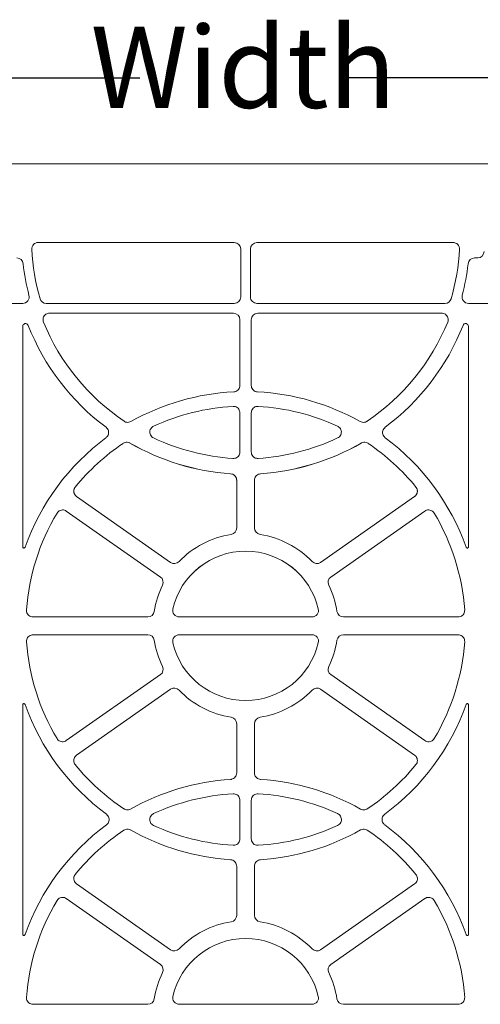
# Model space of a CAD drawing. Units: millimetres. Extents: x 651968 to 665154, y 264320 to 267674.
# Drawn here: x 652253 to 652395, y 266033 to 266337 of the extents above; entities that cross this region are included whole.
import ezdxf

# ---------------------------------------------------------------- set-up
doc = ezdxf.new("R2010")
doc.units = ezdxf.units.MM
doc.header["$LTSCALE"] = 50
doc.header["$PDMODE"] = 35
doc.header["$PDSIZE"] = 5
doc.layers.add('Dimensions_1in10', color=4, linetype='Continuous')
doc.styles.add('POLYPIPE_1in10', font='ARIALN.TTF', dxfattribs={"width": 0.9, "height": 25})
doc.dimstyles.new('PP_1in10', dxfattribs={"dimscale": 10, "dimtxt": 25, "dimasz": 2.5, "dimexe": 1, "dimexo": 3, "dimgap": 0, "dimtad": 0, "dimtih": 1, "dimtoh": 1, "dimdec": 0, "dimtxsty": 'POLYPIPE_1in10', "dimcen": 2.5, "dimclrd": 256, "dimclre": 256, "dimclrt": 256, "dimadec": 0, "dimazin": 0, "dimtfac": 1, "dimtdec": 0, "dimtmove": 2, "dimatfit": 0, "dimfxl": 1, "dimlwe": -1, "dimarcsym": 0})

# ---------------------------------------------------------------- blocks, each defined once
blk = doc.blocks.new('PSM4_Plan')
at = {"linetype": 'Continuous', "lineweight": 15}
for p, q in [((-1000, 227.01), (-1000, -227.01)), ((-957.01, 68.67), (-957.01, 88.67)), ((-971.01, 71.5), (-971.01, 70.52)), ((-882.08, 68.67), (-949.92, 68.67)), ((-762.83, 68.67), (-833.44, 68.67)), ((-975.76, 63.89), (-975.76, 3.5)), ((-860.51, 30.13), (-860.51, 65.5)), ((-855.01, 65.5), (-855.01, 30.13)), ((-741.26, 30.13), (-741.26, 65.5)), ((-957.01, 3.5), (-957.01, 61.41)), ((-954.01, 60.42), (-954.01, 3.75)), ((-893.08, 55.23), (-872.79, 26.26)), ((-842.73, 26.26), (-822.44, 55.23)), ((-773.83, 55.23), (-753.54, 26.26)), ((-877.29, 23.1), (-897.58, 52.08)), ((-817.94, 52.08), (-838.23, 23.1)), ((-758.04, 23.1), (-778.33, 52.08)), ((-862.95, 22.4), (-862.95, 22.41)), ((-860.51, -20.46), (-860.51, 20.46)), ((-855.01, 20.46), (-855.01, -20.46)), ((-741.26, -20.46), (-741.26, 20.46)), ((-973.76, 1.5), (-959.01, 1.5)), ((-952.01, 1.75), (-931.79, 1.75)), ((-923.32, 1.75), (-911.28, 1.75)), ((-902.57, 2.75), (-887.89, 2.75)), ((-827.63, 2.75), (-812.49, 2.75)), ((-804.07, 1.75), (-792.19, 1.75)), ((-783.78, 2.75), (-768.64, 2.75)), ((-973.76, -1.5), (-959.01, -1.5)), ((-952.01, -1.75), (-931.79, -1.75)), ((-923.32, -1.75), (-911.28, -1.75)), ((-902.57, -2.75), (-887.89, -2.75)), ((-827.63, -2.75), (-812.49, -2.75)), ((-804.07, -1.75), (-792.19, -1.75)), ((-783.78, -2.75), (-768.64, -2.75)), ((-975.76, -63.89), (-975.76, -3.5)), ((-957.01, -3.5), (-957.01, -61.41)), ((-954.01, -60.42), (-954.01, -3.75)), ((-877.29, -23.1), (-897.58, -52.08)), ((-862.95, -22.4), (-862.95, -22.41)), ((-817.94, -52.08), (-838.23, -23.1)), ((-758.04, -23.1), (-778.33, -52.08)), ((-893.08, -55.23), (-872.79, -26.26)), ((-842.73, -26.26), (-822.44, -55.23)), ((-773.83, -55.23), (-753.54, -26.26)), ((-860.51, -30.13), (-860.51, -65.5)), ((-855.01, -65.5), (-855.01, -30.13)), ((-741.26, -30.13), (-741.26, -65.5)), ((-957.01, -68.67), (-957.01, -88.67)), ((-882.08, -68.67), (-949.92, -68.67)), ((-762.83, -68.67), (-833.44, -68.67))]:
    blk.add_line(p, q, dxfattribs=at)
for centre, radius, start, end in [((-969.01, 70.52), 2, 180, 263.5758), ((-977.01, -0.53), 69.5, 75.419, 83.5758), ((-959.01, 68.67), 2, 255.419, 360), ((-949.92, 67.8), 0.872, 90, 248.3767), ((-977.01, -0.53), 72.63, 36.8218, 68.3767), ((-857.76, 0), 72.13, 109.598, 143.3979), ((-857.76, 0), 67.67, 94.1478, 120.8522), ((-857.76, 0), 67.67, 59.1478, 85.8522), ((-857.76, 0), 72.13, 36.4526, 70.402), ((-738.51, 0), 72.13, 109.598, 143.5474), ((-738.51, 0), 67.67, 94.1478, 120.8522), ((-973.76, 63.89), 2, 87.1118, 180), ((-977.01, -0.53), 66.5, 73.7953, 87.1118), ((-959.01, 61.41), 2, 0, 73.7953), ((-977.01, -0.53), 67.87, 33.9899, 67.6958), ((-857.76, 0), 67.67, 129.1478, 146.1172), ((-857.76, 0), 67.67, 33.6493, 50.8522), ((-738.51, 0), 67.67, 129.1478, 146.3507), ((-857.76, 0), 72.13, 150.6815, 177.1003), ((-977.01, -0.53), 72.63, 4.0552, 29.8451), ((-977, -0.53), 72.63, 4.0552, 29.8451), ((-738.51, 0), 72.13, 150.6005, 176.3261), ((-857.76, 0), 72.13, 3.6739, 29.3995), ((-857.76, 0), 67.67, 155.2461, 176.7265), ((-977.01, -0.53), 67.87, 3.7233, 25.1797), ((-857.76, 0), 28.5, 98.9596, 116.0404), ((-862.51, 30.13), 2, 278.9596, 0), ((-853.01, 30.13), 2, 180, 261.0404), ((-857.76, 0), 28.5, 63.9596, 81.0404), ((-738.51, 0), 67.67, 155.2201, 176.7265), ((-857.76, 0), 67.67, 3.2735, 24.7799), ((-738.51, 0), 28.5, 98.9596, 116.0404), ((-743.26, 30.13), 2, 278.9596, 0), ((-871.15, 27.4), 2, 215, 296.0404), ((-844.37, 27.4), 2, 243.9596, 325), ((-751.9, 27.4), 2, 215, 296.0404), ((-857.76, 0), 23, 103.0729, 256.9271), ((-857.75, 0), 23, 103.0729, 256.9271), ((-878.93, 21.95), 2, 313.9596, 35), ((-862.51, 20.46), 2, 0, 103.0729), ((-853.01, 20.46), 2, 76.9271, 180), ((-857.76, 0), 23, 283.0729, 76.9271), ((-836.59, 21.95), 2, 145, 226.0404), ((-738.51, 0), 23, 103.0729, 256.9271), ((-759.68, 21.95), 2, 313.9596, 35), ((-743.26, 20.46), 2, 0, 103.0729), ((-857.76, 0), 28.5, 133.9596, 171.0404), ((-857.76, 0), 28.5, 8.9596, 46.0404), ((-738.51, 0), 28.5, 133.9596, 171.0404), ((-973.76, 3.5), 2, 180, 270), ((-959.01, 3.5), 2, 270, 0), ((-887.89, 4.75), 2, 270, 351.0404), ((-827.63, 4.75), 2, 188.9596, 270), ((-768.64, 4.75), 2, 270, 351.0404), ((-973.76, -3.5), 2, 90, 180), ((-959.01, -3.5), 2, 0, 90), ((-887.89, -4.75), 2, 8.9596, 90), ((-827.63, -4.75), 2, 90, 171.0404), ((-768.64, -4.75), 2, 8.9596, 90), ((-857.76, 0), 72.13, 182.8997, 209.3185), ((-857.76, 0), 67.67, 183.2735, 204.7539), ((-977.01, 0.53), 67.87, 334.8203, 356.2767), ((-977.01, 0.53), 72.63, 330.1549, 355.9448), ((-977, 0.53), 72.63, 330.1549, 355.9448), ((-857.76, 0), 28.5, 188.9596, 226.0404), ((-857.76, 0), 28.5, 313.9596, 351.0404), ((-738.51, 0), 72.13, 183.6739, 209.3995), ((-738.51, 0), 67.67, 183.2735, 204.7799), ((-857.76, 0), 67.67, 335.2201, 356.7265), ((-857.76, 0), 72.13, 330.6005, 356.3261), ((-738.51, 0), 28.5, 188.9596, 226.0404), ((-878.93, -21.95), 2, 325, 46.0404), ((-862.51, -20.46), 2, 256.9271, 0), ((-853.01, -20.46), 2, 180, 283.0729), ((-836.59, -21.95), 2, 133.9596, 215), ((-759.68, -21.95), 2, 325, 46.0404), ((-743.26, -20.46), 2, 256.9271, 0), ((-871.15, -27.4), 2, 63.9596, 145), ((-857.76, 0), 28.5, 243.9596, 261.0404), ((-857.76, 0), 28.5, 278.9596, 296.0404), ((-844.37, -27.4), 2, 35, 116.0404), ((-751.9, -27.4), 2, 63.9596, 145), ((-738.51, 0), 28.5, 243.9596, 261.0404), ((-862.51, -30.13), 2, 0, 81.0404), ((-853.01, -30.13), 2, 98.9596, 180), ((-743.26, -30.13), 2, 0, 81.0404), ((-977.01, 0.53), 67.87, 292.3042, 326.0101), ((-857.76, 0), 67.67, 213.8828, 230.8522), ((-857.76, 0), 67.67, 309.1478, 326.3507), ((-738.51, 0), 67.67, 213.6493, 230.8522), ((-977.01, 0.53), 72.63, 291.6233, 323.1782), ((-857.76, 0), 72.13, 216.6021, 250.402), ((-857.76, 0), 72.13, 289.598, 323.5474), ((-738.51, 0), 72.13, 216.4526, 250.402), ((-857.76, 0), 67.67, 239.1478, 265.8522), ((-857.76, 0), 67.67, 274.1478, 300.8522), ((-738.51, 0), 67.67, 239.1478, 265.8522), ((-977.01, 0.53), 66.5, 272.8882, 286.2047), ((-959.01, -61.41), 2, 286.2047, 360), ((-973.76, -63.89), 2, 180, 272.8882), ((-959.01, -68.67), 2, 0, 104.581), ((-969.01, -70.52), 2, 96.4242, 180), ((-977.01, 0.53), 69.5, 276.4242, 284.581), ((-949.92, -67.8), 0.872, 111.6233, 270)]:
    blk.add_arc(centre, radius, start, end, dxfattribs=at)
for centre, major_axis, ratio, start_param, end_param in [((-973.01, 71.5), (1.41, 1.41), 0.999924, 5.497825, 7.068545), ((-952.01, 3.75), (-0.89, -1.79), 0.99981, 5.176082, 6.746726)]:
    blk.add_ellipse(centre, major_axis=major_axis, ratio=ratio, start_param=start_param, end_param=end_param, dxfattribs=at)
at = {"linetype": 'Continuous', "lineweight": 15, "extrusion": (3.17685e-14, -6.35417e-14, -1)}
blk.add_ellipse((-952.01, -3.75), major_axis=(-0.89, 1.79), ratio=0.99981, start_param=5.176082, end_param=6.746726, dxfattribs=at)
at = {"linetype": 'Continuous', "lineweight": 15}
for points, knots in [([(-882.08, 68.67), (-882.03, 68.67), (-881.95, 68.66), (-881.83, 68.59), (-881.75, 68.49), (-881.7, 68.36), (-881.7, 68.23), (-881.75, 68.11), (-881.83, 68.01), (-881.91, 67.97), (-881.95, 67.95)], [0, 0, 0, 0, 0.124984, 0.250003, 0.374994, 0.499997, 0.625002, 0.750004, 0.875011, 1, 1, 1, 1]), ([(-860.51, 65.5), (-860.53, 65.72), (-860.58, 66.17), (-860.92, 66.77), (-861.43, 67.23), (-862.04, 67.49), (-862.46, 67.49), (-862.65, 67.49)], [0, 0, 0, 0, 0.2052504, 0.4105042, 0.6157436, 0.820998, 1, 1, 1, 1]), ([(-852.86, 67.49), (-853.09, 67.49), (-853.54, 67.48), (-854.17, 67.18), (-854.65, 66.7), (-854.96, 66.12), (-854.99, 65.7), (-855.01, 65.5)], [0, 0, 0, 0, 0.205311, 0.410621, 0.615906, 0.821159, 1, 1, 1, 1]), ([(-833.57, 67.95), (-833.61, 67.97), (-833.68, 68.01), (-833.77, 68.11), (-833.81, 68.23), (-833.82, 68.36), (-833.77, 68.49), (-833.69, 68.59), (-833.57, 68.66), (-833.48, 68.67), (-833.44, 68.67)], [0, 0, 0, 0, 0.124987, 0.249993, 0.374993, 0.499997, 0.624989, 0.749997, 0.87499, 1, 1, 1, 1]), ([(-762.83, 68.67), (-762.78, 68.67), (-762.7, 68.66), (-762.58, 68.59), (-762.5, 68.49), (-762.45, 68.36), (-762.45, 68.23), (-762.5, 68.11), (-762.58, 68.01), (-762.66, 67.97), (-762.7, 67.95)], [0, 0, 0, 0, 0.124984, 0.250003, 0.374994, 0.499997, 0.625002, 0.750004, 0.875011, 1, 1, 1, 1]), ([(-741.26, 65.5), (-741.28, 65.72), (-741.33, 66.17), (-741.67, 66.77), (-742.18, 67.23), (-742.79, 67.49), (-743.21, 67.49), (-743.4, 67.49)], [0, 0, 0, 0, 0.20525, 0.410503, 0.615745, 0.820994, 1, 1, 1, 1]), ([(-951.25, 62.27), (-951.47, 62.33), (-951.9, 62.46), (-952.58, 62.37), (-953.2, 62.07), (-953.68, 61.58), (-953.96, 61), (-953.99, 60.6), (-954.01, 60.42)], [0, 0, 0, 0, 0.172091, 0.344186, 0.516262, 0.688332, 0.860397, 1, 1, 1, 1]), ([(-892.46, 58.1), (-892.64, 57.96), (-893.01, 57.69), (-893.35, 57.09), (-893.47, 56.42), (-893.39, 55.77), (-893.17, 55.4), (-893.08, 55.23)], [0, 0, 0, 0, 0.205306, 0.410622, 0.615906, 0.821157, 1, 1, 1, 1]), ([(-822.44, 55.23), (-822.33, 55.43), (-822.11, 55.82), (-822.05, 56.51), (-822.21, 57.17), (-822.55, 57.73), (-822.9, 57.98), (-823.06, 58.1)], [0, 0, 0, 0, 0.205251, 0.410502, 0.615742, 0.820996, 1, 1, 1, 1]), ([(-773.21, 58.1), (-773.39, 57.96), (-773.76, 57.69), (-774.1, 57.09), (-774.22, 56.42), (-774.14, 55.77), (-773.92, 55.4), (-773.83, 55.23)], [0, 0, 0, 0, 0.205306, 0.410622, 0.615906, 0.821157, 1, 1, 1, 1]), ([(-900.48, 52.48), (-900.45, 52.51), (-900.38, 52.56), (-900.26, 52.64), (-900.14, 52.7), (-900.02, 52.76), (-899.89, 52.81), (-899.75, 52.85), (-899.61, 52.89), (-899.46, 52.91), (-899.3, 52.92), (-899.19, 52.92), (-899.13, 52.92)], [0, 0, 0, 0, 0.097709, 0.195425, 0.293139, 0.390851, 0.488574, 0.586333, 0.684105, 0.781844, 0.890822, 1, 1, 1, 1]), ([(-899.13, 52.92), (-899.09, 52.92), (-899.02, 52.91), (-898.9, 52.89), (-898.79, 52.87), (-898.64, 52.84), (-898.46, 52.77), (-898.26, 52.68), (-898.06, 52.55), (-897.89, 52.41), (-897.72, 52.25), (-897.63, 52.14), (-897.58, 52.08)], [0, 0, 0, 0, 0.062697, 0.125153, 0.18757, 0.250152, 0.374902, 0.499953, 0.624875, 0.7501, 0.874823, 1, 1, 1, 1]), ([(-815.04, 52.48), (-815.23, 52.61), (-815.6, 52.86), (-816.28, 52.97), (-816.96, 52.86), (-817.54, 52.55), (-817.81, 52.23), (-817.94, 52.08)], [0, 0, 0, 0, 0.2053114, 0.4106262, 0.6159109, 0.8211585, 1, 1, 1, 1]), ([(-778.33, 52.08), (-778.48, 52.25), (-778.77, 52.59), (-779.4, 52.88), (-780.07, 52.96), (-780.72, 52.83), (-781.07, 52.59), (-781.23, 52.48)], [0, 0, 0, 0, 0.205255, 0.410507, 0.615747, 0.821, 1, 1, 1, 1]), ([(-918.87, 43), (-918.72, 42.83), (-918.41, 42.5), (-917.78, 42.23), (-917.1, 42.17), (-916.44, 42.34), (-915.95, 42.66), (-915.74, 42.92), (-915.66, 43.01)], [0, 0, 0, 0, 0.181323, 0.362644, 0.54395, 0.725254, 0.906552, 1, 1, 1, 1]), ([(-799.74, 42.86), (-799.59, 42.69), (-799.29, 42.35), (-798.66, 42.08), (-797.98, 42.01), (-797.31, 42.18), (-796.82, 42.5), (-796.6, 42.76), (-796.53, 42.86)], [0, 0, 0, 0, 0.18044, 0.360888, 0.541313, 0.721731, 0.902154, 1, 1, 1, 1]), ([(-920.65, 35.32), (-920.56, 35.53), (-920.38, 35.94), (-920.38, 36.63), (-920.55, 37.12), (-920.7, 37.36), (-920.73, 37.42)], [0, 0, 0, 0, 0.305218, 0.610434, 0.915643, 1, 1, 1, 1]), ([(-913.94, 37.73), (-914.05, 37.53), (-914.26, 37.13), (-914.31, 36.44), (-914.18, 35.93), (-914.04, 35.68), (-914.01, 35.62)], [0, 0, 0, 0, 0.3032, 0.6064, 0.909594, 1, 1, 1, 1]), ([(-801.35, 35.41), (-801.26, 35.61), (-801.08, 36.03), (-801.08, 36.72), (-801.24, 37.21), (-801.4, 37.45), (-801.43, 37.5)], [0, 0, 0, 0, 0.306474, 0.612951, 0.919423, 1, 1, 1, 1]), ([(-794.84, 37.5), (-794.95, 37.3), (-795.16, 36.9), (-795.2, 36.21), (-795.08, 35.71), (-794.95, 35.46), (-794.92, 35.41)], [0, 0, 0, 0, 0.306479, 0.612953, 0.919422, 1, 1, 1, 1]), ([(-915.59, 28.35), (-915.7, 28.54), (-915.93, 28.93), (-916.5, 29.33), (-917.15, 29.52), (-917.84, 29.49), (-918.47, 29.23), (-918.95, 28.82), (-919.13, 28.48), (-919.21, 28.34)], [0, 0, 0, 0, 0.148607, 0.297211, 0.445789, 0.594345, 0.742894, 0.891455, 1, 1, 1, 1]), ([(-796.32, 28.36), (-796.43, 28.56), (-796.66, 28.95), (-797.23, 29.35), (-797.88, 29.55), (-798.56, 29.52), (-799.19, 29.26), (-799.68, 28.86), (-799.87, 28.51), (-799.95, 28.36)], [0, 0, 0, 0, 0.14818, 0.296357, 0.444518, 0.592648, 0.740773, 0.888905, 1, 1, 1, 1]), ([(-931.79, 1.75), (-931.57, 1.77), (-931.12, 1.82), (-930.52, 2.16), (-930.07, 2.67), (-929.84, 3.2), (-929.81, 3.54), (-929.8, 3.65)], [0, 0, 0, 0, 0.221815, 0.443622, 0.665438, 0.887266, 1, 1, 1, 1]), ([(-925.32, 3.86), (-925.31, 3.64), (-925.29, 3.19), (-924.98, 2.57), (-924.5, 2.09), (-923.92, 1.8), (-923.51, 1.77), (-923.32, 1.75)], [0, 0, 0, 0, 0.207223, 0.414449, 0.621641, 0.828806, 1, 1, 1, 1]), ([(-911.28, 1.75), (-911.05, 1.77), (-910.6, 1.82), (-910, 2.16), (-909.55, 2.67), (-909.29, 3.27), (-909.28, 3.69), (-909.28, 3.88)], [0, 0, 0, 0, 0.206175, 0.41235, 0.618513, 0.824693, 1, 1, 1, 1]), ([(-904.56, 4.61), (-904.52, 4.39), (-904.45, 3.94), (-904.06, 3.37), (-903.52, 2.95), (-902.99, 2.77), (-902.67, 2.75), (-902.57, 2.75)], [0, 0, 0, 0, 0.224861, 0.449721, 0.674558, 0.899357, 1, 1, 1, 1]), ([(-812.49, 2.75), (-812.26, 2.77), (-811.81, 2.82), (-811.21, 3.16), (-810.76, 3.67), (-810.54, 4.19), (-810.5, 4.52), (-810.49, 4.62)], [0, 0, 0, 0, 0.223805, 0.447609, 0.671415, 0.895234, 1, 1, 1, 1]), ([(-806.07, 3.86), (-806.06, 3.64), (-806.04, 3.19), (-805.73, 2.57), (-805.25, 2.09), (-804.67, 1.8), (-804.26, 1.77), (-804.07, 1.75)], [0, 0, 0, 0, 0.207223, 0.414449, 0.621641, 0.828806, 1, 1, 1, 1]), ([(-792.19, 1.75), (-791.97, 1.77), (-791.52, 1.82), (-790.92, 2.16), (-790.47, 2.67), (-790.21, 3.27), (-790.2, 3.68), (-790.2, 3.86)], [0, 0, 0, 0, 0.207163, 0.414327, 0.621483, 0.828648, 1, 1, 1, 1]), ([(-785.78, 4.62), (-785.74, 4.4), (-785.67, 3.95), (-785.29, 3.38), (-784.75, 2.96), (-784.22, 2.77), (-783.89, 2.75), (-783.78, 2.75)], [0, 0, 0, 0, 0.223867, 0.447738, 0.671572, 0.895382, 1, 1, 1, 1]), ([(-931.79, -1.75), (-931.57, -1.77), (-931.12, -1.82), (-930.52, -2.16), (-930.07, -2.67), (-929.84, -3.2), (-929.81, -3.54), (-929.8, -3.65)], [0, 0, 0, 0, 0.221815, 0.443622, 0.665438, 0.887266, 1, 1, 1, 1]), ([(-925.32, -3.86), (-925.31, -3.64), (-925.29, -3.19), (-924.98, -2.57), (-924.5, -2.09), (-923.92, -1.8), (-923.51, -1.77), (-923.32, -1.75)], [0, 0, 0, 0, 0.207223, 0.414449, 0.621641, 0.828806, 1, 1, 1, 1]), ([(-911.28, -1.75), (-911.05, -1.77), (-910.6, -1.82), (-910, -2.16), (-909.55, -2.67), (-909.29, -3.27), (-909.28, -3.69), (-909.28, -3.88)], [0, 0, 0, 0, 0.206175, 0.41235, 0.618513, 0.824693, 1, 1, 1, 1]), ([(-904.56, -4.61), (-904.52, -4.39), (-904.45, -3.94), (-904.06, -3.37), (-903.52, -2.95), (-902.99, -2.77), (-902.67, -2.75), (-902.57, -2.75)], [0, 0, 0, 0, 0.224861, 0.449721, 0.674558, 0.899357, 1, 1, 1, 1]), ([(-812.49, -2.75), (-812.26, -2.77), (-811.81, -2.82), (-811.21, -3.16), (-810.76, -3.67), (-810.54, -4.19), (-810.5, -4.52), (-810.49, -4.62)], [0, 0, 0, 0, 0.223805, 0.447609, 0.671415, 0.895234, 1, 1, 1, 1]), ([(-806.07, -3.86), (-806.06, -3.64), (-806.04, -3.19), (-805.73, -2.57), (-805.25, -2.09), (-804.67, -1.8), (-804.26, -1.77), (-804.07, -1.75)], [0, 0, 0, 0, 0.207223, 0.414449, 0.621641, 0.828806, 1, 1, 1, 1]), ([(-792.19, -1.75), (-791.97, -1.77), (-791.52, -1.82), (-790.92, -2.16), (-790.47, -2.67), (-790.21, -3.27), (-790.2, -3.68), (-790.2, -3.86)], [0, 0, 0, 0, 0.207163, 0.414327, 0.621483, 0.828648, 1, 1, 1, 1]), ([(-785.78, -4.62), (-785.74, -4.4), (-785.67, -3.95), (-785.29, -3.38), (-784.75, -2.96), (-784.22, -2.77), (-783.89, -2.75), (-783.78, -2.75)], [0, 0, 0, 0, 0.223867, 0.447738, 0.671572, 0.895382, 1, 1, 1, 1]), ([(-915.59, -28.35), (-915.7, -28.54), (-915.93, -28.93), (-916.5, -29.33), (-917.15, -29.52), (-917.84, -29.49), (-918.47, -29.23), (-918.95, -28.82), (-919.13, -28.48), (-919.21, -28.34)], [0, 0, 0, 0, 0.148607, 0.297211, 0.445789, 0.594345, 0.742894, 0.891455, 1, 1, 1, 1]), ([(-796.32, -28.36), (-796.43, -28.56), (-796.66, -28.95), (-797.23, -29.35), (-797.88, -29.55), (-798.56, -29.52), (-799.19, -29.26), (-799.68, -28.86), (-799.87, -28.51), (-799.95, -28.36)], [0, 0, 0, 0, 0.14818, 0.296357, 0.444518, 0.592648, 0.740773, 0.888905, 1, 1, 1, 1]), ([(-920.65, -35.32), (-920.56, -35.53), (-920.38, -35.94), (-920.38, -36.63), (-920.55, -37.12), (-920.7, -37.36), (-920.73, -37.42)], [0, 0, 0, 0, 0.305218, 0.610434, 0.915643, 1, 1, 1, 1]), ([(-913.94, -37.73), (-914.05, -37.53), (-914.26, -37.13), (-914.31, -36.44), (-914.18, -35.93), (-914.04, -35.68), (-914.01, -35.62)], [0, 0, 0, 0, 0.3032, 0.6064, 0.909594, 1, 1, 1, 1]), ([(-801.35, -35.41), (-801.26, -35.61), (-801.08, -36.03), (-801.08, -36.72), (-801.24, -37.21), (-801.4, -37.45), (-801.43, -37.5)], [0, 0, 0, 0, 0.306474, 0.612951, 0.919423, 1, 1, 1, 1]), ([(-794.84, -37.5), (-794.95, -37.3), (-795.16, -36.9), (-795.2, -36.21), (-795.08, -35.71), (-794.95, -35.46), (-794.92, -35.41)], [0, 0, 0, 0, 0.306479, 0.612953, 0.919422, 1, 1, 1, 1]), ([(-918.87, -43), (-918.72, -42.83), (-918.41, -42.5), (-917.78, -42.23), (-917.1, -42.17), (-916.44, -42.34), (-915.95, -42.66), (-915.74, -42.92), (-915.66, -43.01)], [0, 0, 0, 0, 0.181323, 0.362644, 0.54395, 0.725254, 0.906552, 1, 1, 1, 1]), ([(-799.74, -42.86), (-799.59, -42.69), (-799.29, -42.35), (-798.66, -42.08), (-797.98, -42.01), (-797.31, -42.18), (-796.82, -42.5), (-796.6, -42.76), (-796.53, -42.86)], [0, 0, 0, 0, 0.18044, 0.360888, 0.541313, 0.721731, 0.902154, 1, 1, 1, 1]), ([(-900.48, -52.48), (-900.45, -52.51), (-900.38, -52.56), (-900.26, -52.64), (-900.14, -52.7), (-900.02, -52.76), (-899.89, -52.81), (-899.75, -52.85), (-899.61, -52.89), (-899.46, -52.91), (-899.3, -52.92), (-899.19, -52.92), (-899.13, -52.92)], [0, 0, 0, 0, 0.097709, 0.195425, 0.293139, 0.390851, 0.488574, 0.586333, 0.684105, 0.781844, 0.890822, 1, 1, 1, 1]), ([(-899.13, -52.92), (-899.09, -52.92), (-899.02, -52.91), (-898.9, -52.89), (-898.79, -52.87), (-898.64, -52.84), (-898.46, -52.77), (-898.26, -52.68), (-898.06, -52.55), (-897.89, -52.41), (-897.72, -52.25), (-897.63, -52.14), (-897.58, -52.08)], [0, 0, 0, 0, 0.062697, 0.125153, 0.18757, 0.250152, 0.374902, 0.499953, 0.624875, 0.7501, 0.874823, 1, 1, 1, 1]), ([(-815.04, -52.48), (-815.23, -52.61), (-815.6, -52.86), (-816.28, -52.97), (-816.96, -52.86), (-817.54, -52.55), (-817.81, -52.23), (-817.94, -52.08)], [0, 0, 0, 0, 0.2053114, 0.4106262, 0.6159109, 0.8211585, 1, 1, 1, 1]), ([(-778.33, -52.08), (-778.48, -52.25), (-778.77, -52.59), (-779.4, -52.88), (-780.07, -52.96), (-780.72, -52.83), (-781.07, -52.59), (-781.23, -52.48)], [0, 0, 0, 0, 0.205255, 0.410507, 0.615747, 0.821, 1, 1, 1, 1]), ([(-892.46, -58.1), (-892.64, -57.96), (-893.01, -57.69), (-893.35, -57.09), (-893.47, -56.42), (-893.39, -55.77), (-893.17, -55.4), (-893.08, -55.23)], [0, 0, 0, 0, 0.205306, 0.410622, 0.615906, 0.821157, 1, 1, 1, 1]), ([(-822.44, -55.23), (-822.33, -55.43), (-822.11, -55.82), (-822.05, -56.51), (-822.21, -57.17), (-822.55, -57.73), (-822.9, -57.98), (-823.06, -58.1)], [0, 0, 0, 0, 0.205251, 0.410502, 0.615742, 0.820996, 1, 1, 1, 1]), ([(-773.21, -58.1), (-773.39, -57.96), (-773.76, -57.69), (-774.1, -57.09), (-774.22, -56.42), (-774.14, -55.77), (-773.92, -55.4), (-773.83, -55.23)], [0, 0, 0, 0, 0.205306, 0.410622, 0.615906, 0.821157, 1, 1, 1, 1]), ([(-951.25, -62.27), (-951.47, -62.33), (-951.9, -62.46), (-952.58, -62.37), (-953.2, -62.07), (-953.68, -61.58), (-953.96, -61), (-953.99, -60.6), (-954.01, -60.42)], [0, 0, 0, 0, 0.172091, 0.344186, 0.516262, 0.688332, 0.860397, 1, 1, 1, 1]), ([(-860.51, -65.5), (-860.53, -65.72), (-860.58, -66.17), (-860.92, -66.77), (-861.43, -67.23), (-862.04, -67.49), (-862.46, -67.49), (-862.65, -67.49)], [0, 0, 0, 0, 0.2052504, 0.4105042, 0.6157436, 0.820998, 1, 1, 1, 1]), ([(-852.86, -67.49), (-853.09, -67.49), (-853.54, -67.48), (-854.17, -67.18), (-854.65, -66.7), (-854.96, -66.12), (-854.99, -65.7), (-855.01, -65.5)], [0, 0, 0, 0, 0.205311, 0.410621, 0.615906, 0.821159, 1, 1, 1, 1]), ([(-741.26, -65.5), (-741.28, -65.72), (-741.33, -66.17), (-741.67, -66.77), (-742.18, -67.23), (-742.79, -67.49), (-743.21, -67.49), (-743.4, -67.49)], [0, 0, 0, 0, 0.20525, 0.410503, 0.615745, 0.820994, 1, 1, 1, 1]), ([(-882.08, -68.67), (-882.03, -68.67), (-881.95, -68.66), (-881.83, -68.59), (-881.75, -68.49), (-881.7, -68.36), (-881.7, -68.23), (-881.75, -68.11), (-881.83, -68.01), (-881.91, -67.97), (-881.95, -67.95)], [0, 0, 0, 0, 0.124984, 0.250003, 0.374994, 0.499997, 0.625002, 0.750004, 0.875011, 1, 1, 1, 1]), ([(-833.57, -67.95), (-833.61, -67.97), (-833.68, -68.01), (-833.77, -68.11), (-833.81, -68.23), (-833.82, -68.36), (-833.77, -68.49), (-833.69, -68.59), (-833.57, -68.66), (-833.48, -68.67), (-833.44, -68.67)], [0, 0, 0, 0, 0.124987, 0.249993, 0.374993, 0.499997, 0.624989, 0.749997, 0.87499, 1, 1, 1, 1]), ([(-762.83, -68.67), (-762.78, -68.67), (-762.7, -68.66), (-762.58, -68.59), (-762.5, -68.49), (-762.45, -68.36), (-762.45, -68.23), (-762.5, -68.11), (-762.58, -68.01), (-762.66, -67.97), (-762.7, -67.95)], [0, 0, 0, 0, 0.124984, 0.250003, 0.374994, 0.499997, 0.625002, 0.750004, 0.875011, 1, 1, 1, 1])]:
    blk.add_open_spline(points, degree=3, knots=knots, dxfattribs=at)
blk = doc.blocks.new('*D1263')
at = {"layer": 'Defpoints', "color": 0, "transparency": 16777216}
for p in [(652571.55, 266318.62), (652071.55, 266275.47), (652571.55, 266275.47)]:
    blk.add_point(p, dxfattribs=at)
at = {"layer": 'Dimensions_1in10', "transparency": 16777216}
for p, q in [((652071.55, 266305.47), (652071.55, 266328.62)), ((652571.55, 266305.47), (652571.55, 266328.62))]:
    blk.add_line(p, q, dxfattribs=at)
at = {"layer": 'Dimensions_1in10', "lineweight": -2, "transparency": 16777216}
for p, q in [((652096.55, 266318.62), (652289.68, 266318.62)), ((652546.55, 266318.62), (652353.43, 266318.62))]:
    blk.add_line(p, q, dxfattribs=at)
at = {"layer": 'Dimensions_1in10', "transparency": 16777216}
for points in [[(652096.55, 266322.78), (652096.55, 266314.45), (652071.55, 266318.62)], [(652546.55, 266322.78), (652546.55, 266314.45), (652571.55, 266318.62)]]:
    blk.add_solid(points, dxfattribs=at)
at = {"layer": 'Dimensions_1in10', "transparency": 16777216, "insert": (652321.55, 266318.62), "char_height": 25, "attachment_point": 5, "style": 'POLYPIPE_1in10'}
blk.add_mtext('Width', dxfattribs=at)

msp = doc.modelspace()

# ---------------------------------------------------------------- block references
at = {"rotation": 270}
msp.add_blockref('PSM4_Plan', (652322.28, 265292.16), dxfattribs=at)

# ---------------------------------------------------------------- dimensions: what is measured, and where the dimension line sits
at = {"layer": 'Dimensions_1in10'}
dim = msp.add_linear_dim(base=(652571.55, 266318.62), p1=(652071.55, 266275.47), p2=(652571.55, 266275.47), text='Width', dimstyle='PP_1in10', dxfattribs=at)
dim.commit()
dim.dimension.update_dxf_attribs({"geometry": '*D1263', "text_midpoint": (652321.55, 266318.62)})

doc.saveas('drawing.dxf')
